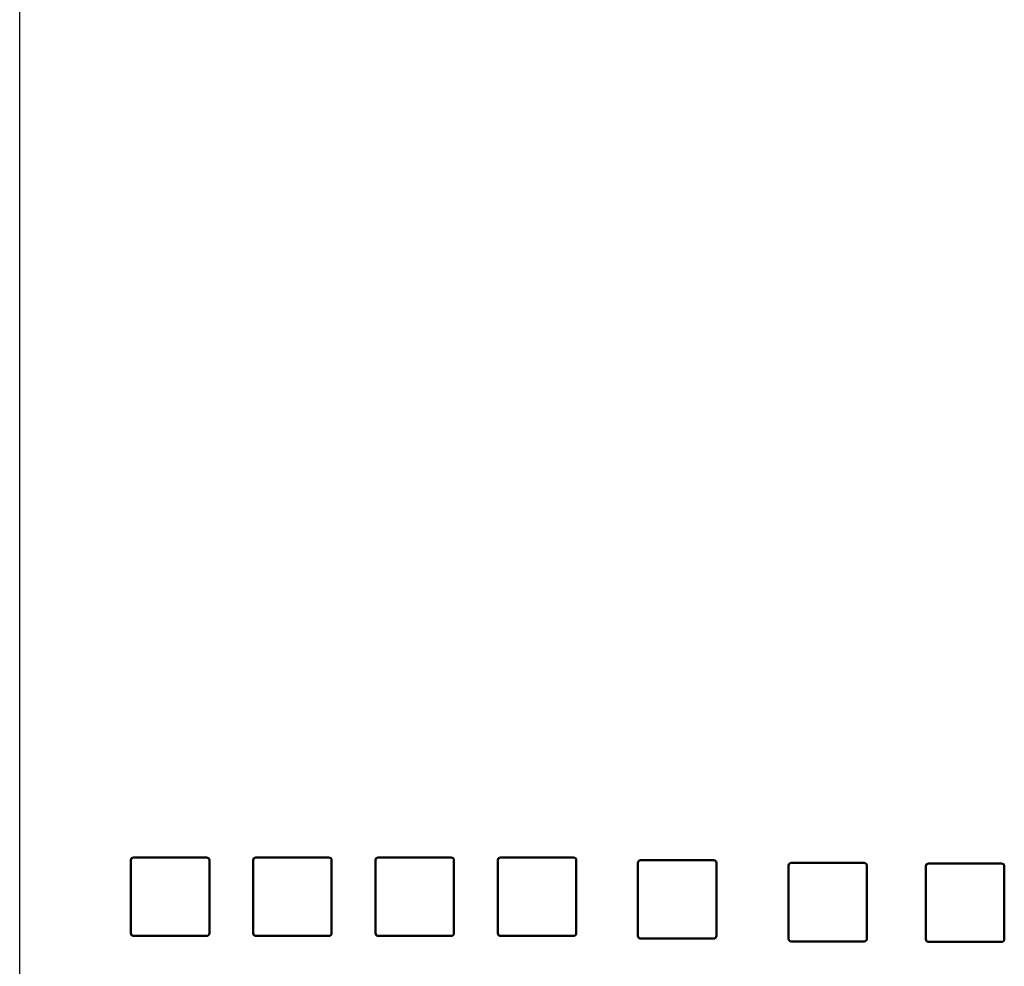
# Model space of a CAD drawing. Units: millimetres. Extents: x 996 to 1255, y -112 to 155.
# Drawn here: x 1139 to 1193, y -2 to 49 of the extents above; entities that cross this region are included whole.
import ezdxf

# ---------------------------------------------------------------- set-up
doc = ezdxf.new("R2010")
doc.units = ezdxf.units.MM
doc.header["$LTSCALE"] = 2
doc.layers.add('BASIC DEVICE', color=7, linetype='Continuous')
doc.layers.add('COVER', color=5, linetype='Continuous', lineweight=50)

msp = doc.modelspace()

# ---------------------------------------------------------------- linework, layer by layer
at = {"layer": 'BASIC DEVICE'}
msp.add_lwpolyline([(1138.931, -31.843), (1138.931, 34.657), (1138.931, 101.157)], dxfattribs=at)
at = {"layer": 'COVER'}
for points, knots in [([(1145.011, 3.383), (1145.011, 3.422), (1145.028, 3.461), (1145.083, 3.515), (1145.121, 3.531), (1145.16, 3.531)], [0, 0, 0, 0, 0.5, 0.5, 1, 1, 1, 1]), ([(1145.16, 3.531), (1146.16, 3.531), (1147.491, 3.531), (1148.824, 3.531), (1149.155, 3.531)], [0, 0, 0, 0, 0.752238, 1, 1, 1, 1]), ([(1149.155, 3.531), (1149.194, 3.531), (1149.232, 3.515), (1149.287, 3.46), (1149.304, 3.422), (1149.304, 3.383)], [0, 0, 0, 0, 0.5, 0.5, 1, 1, 1, 1]), ([(1151.701, 3.383), (1151.701, 3.422), (1151.718, 3.46), (1151.772, 3.515), (1151.811, 3.531), (1151.85, 3.531)], [0, 0, 0, 0, 0.5, 0.5, 1, 1, 1, 1]), ([(1155.845, 3.531), (1155.884, 3.531), (1155.922, 3.515), (1155.977, 3.46), (1155.994, 3.422), (1155.994, 3.383)], [0, 0, 0, 0, 0.5, 0.5, 1, 1, 1, 1]), ([(1158.391, 3.383), (1158.391, 3.422), (1158.408, 3.46), (1158.462, 3.515), (1158.501, 3.531), (1158.54, 3.531)], [0, 0, 0, 0, 0.5, 0.5, 1, 1, 1, 1]), ([(1162.535, 3.531), (1162.574, 3.531), (1162.612, 3.515), (1162.667, 3.46), (1162.684, 3.422), (1162.684, 3.383)], [0, 0, 0, 0, 0.5, 0.5, 1, 1, 1, 1]), ([(1165.081, 3.383), (1165.081, 3.422), (1165.098, 3.46), (1165.153, 3.515), (1165.191, 3.531), (1165.23, 3.531)], [0, 0, 0, 0, 0.5, 0.5, 1, 1, 1, 1]), ([(1165.23, 3.531), (1165.561, 3.531), (1166.894, 3.531), (1168.225, 3.531), (1169.225, 3.531)], [0, 0, 0, 0, 0.247762, 1, 1, 1, 1]), ([(1169.225, 3.531), (1169.264, 3.531), (1169.302, 3.515), (1169.357, 3.461), (1169.374, 3.422), (1169.374, 3.383)], [0, 0, 0, 0, 0.5, 0.5, 1, 1, 1, 1]), ([(1172.746, 3.234), (1172.746, 3.273), (1172.762, 3.311), (1172.817, 3.366), (1172.856, 3.383), (1172.895, 3.383)], [0, 0, 0, 0, 0.5, 0.5, 1, 1, 1, 1]), ([(1172.895, 3.383), (1173.225, 3.383), (1174.558, 3.383), (1175.889, 3.383), (1176.889, 3.383)], [0, 0, 0, 0, 0.247762, 1, 1, 1, 1]), ([(1176.889, 3.383), (1176.928, 3.383), (1176.967, 3.366), (1177.022, 3.312), (1177.038, 3.273), (1177.038, 3.234)], [0, 0, 0, 0, 0.5, 0.5, 1, 1, 1, 1]), ([(1180.981, 3.085), (1180.981, 3.124), (1180.997, 3.162), (1181.052, 3.217), (1181.091, 3.234), (1181.13, 3.234)], [0, 0, 0, 0, 0.5, 0.5, 1, 1, 1, 1]), ([(1181.13, 3.234), (1181.46, 3.234), (1182.793, 3.234), (1184.124, 3.234), (1185.124, 3.234)], [0, 0, 0, 0, 0.247762, 1, 1, 1, 1]), ([(1185.124, 3.234), (1185.164, 3.234), (1185.202, 3.218), (1185.257, 3.163), (1185.273, 3.124), (1185.273, 3.085)], [0, 0, 0, 0, 0.5, 0.5, 1, 1, 1, 1]), ([(1188.493, 3.053), (1188.493, 3.092), (1188.51, 3.131), (1188.564, 3.186), (1188.603, 3.202), (1188.642, 3.202)], [0, 0, 0, 0, 0.5, 0.5, 1, 1, 1, 1]), ([(1188.642, 3.202), (1189.642, 3.202), (1190.973, 3.202), (1192.306, 3.202), (1192.636, 3.202)], [0, 0, 0, 0, 0.752238, 1, 1, 1, 1]), ([(1192.636, 3.202), (1192.676, 3.202), (1192.714, 3.186), (1192.769, 3.131), (1192.785, 3.092), (1192.785, 3.053)], [0, 0, 0, 0, 0.5, 0.5, 1, 1, 1, 1]), ([(1145.16, -0.761), (1145.121, -0.761), (1145.083, -0.745), (1145.028, -0.69), (1145.011, -0.651), (1145.011, -0.612)], [0, 0, 0, 0, 0.5, 0.5, 1, 1, 1, 1]), ([(1149.155, -0.761), (1148.824, -0.761), (1147.491, -0.761), (1146.16, -0.761), (1145.16, -0.761)], [0, 0, 0, 0, 0.247762, 1, 1, 1, 1]), ([(1149.304, -0.612), (1149.304, -0.651), (1149.287, -0.69), (1149.232, -0.745), (1149.194, -0.761), (1149.155, -0.761)], [0, 0, 0, 0, 0.5, 0.5, 1, 1, 1, 1]), ([(1151.85, -0.761), (1151.811, -0.761), (1151.773, -0.745), (1151.718, -0.69), (1151.701, -0.651), (1151.701, -0.612)], [0, 0, 0, 0, 0.5, 0.5, 1, 1, 1, 1]), ([(1155.994, -0.612), (1155.994, -0.651), (1155.977, -0.69), (1155.922, -0.744), (1155.884, -0.761), (1155.845, -0.761)], [0, 0, 0, 0, 0.5, 0.5, 1, 1, 1, 1]), ([(1158.54, -0.761), (1158.501, -0.761), (1158.463, -0.745), (1158.408, -0.69), (1158.391, -0.651), (1158.391, -0.612)], [0, 0, 0, 0, 0.5, 0.5, 1, 1, 1, 1]), ([(1162.684, -0.612), (1162.684, -0.651), (1162.667, -0.69), (1162.612, -0.745), (1162.574, -0.761), (1162.535, -0.761)], [0, 0, 0, 0, 0.5, 0.5, 1, 1, 1, 1]), ([(1165.23, -0.761), (1165.191, -0.761), (1165.153, -0.745), (1165.098, -0.69), (1165.081, -0.651), (1165.081, -0.612)], [0, 0, 0, 0, 0.5, 0.5, 1, 1, 1, 1]), ([(1169.225, -0.761), (1168.225, -0.761), (1166.894, -0.761), (1165.561, -0.761), (1165.23, -0.761)], [0, 0, 0, 0, 0.752238, 1, 1, 1, 1]), ([(1169.374, -0.612), (1169.374, -0.651), (1169.357, -0.69), (1169.302, -0.745), (1169.264, -0.761), (1169.225, -0.761)], [0, 0, 0, 0, 0.5, 0.5, 1, 1, 1, 1]), ([(1172.895, -0.91), (1172.855, -0.91), (1172.817, -0.894), (1172.762, -0.839), (1172.746, -0.8), (1172.746, -0.761)], [0, 0, 0, 0, 0.5, 0.5, 1, 1, 1, 1]), ([(1176.889, -0.91), (1175.889, -0.91), (1174.558, -0.91), (1173.225, -0.91), (1172.895, -0.91)], [0, 0, 0, 0, 0.752238, 1, 1, 1, 1]), ([(1177.038, -0.761), (1177.038, -0.8), (1177.022, -0.839), (1176.967, -0.894), (1176.928, -0.91), (1176.889, -0.91)], [0, 0, 0, 0, 0.5, 0.5, 1, 1, 1, 1]), ([(1181.13, -1.059), (1181.091, -1.059), (1181.052, -1.042), (1180.997, -0.988), (1180.981, -0.949), (1180.981, -0.91)], [0, 0, 0, 0, 0.5, 0.5, 1, 1, 1, 1]), ([(1185.124, -1.059), (1184.124, -1.059), (1182.793, -1.059), (1181.46, -1.059), (1181.13, -1.059)], [0, 0, 0, 0, 0.752238, 1, 1, 1, 1]), ([(1185.273, -0.91), (1185.273, -0.949), (1185.257, -0.988), (1185.202, -1.043), (1185.164, -1.059), (1185.124, -1.059)], [0, 0, 0, 0, 0.5, 0.5, 1, 1, 1, 1]), ([(1188.642, -1.09), (1188.603, -1.09), (1188.565, -1.074), (1188.51, -1.019), (1188.493, -0.981), (1188.493, -0.941)], [0, 0, 0, 0, 0.5, 0.5, 1, 1, 1, 1]), ([(1192.785, -0.941), (1192.785, -0.981), (1192.769, -1.019), (1192.714, -1.074), (1192.676, -1.09), (1192.636, -1.09)], [0, 0, 0, 0, 0.5, 0.5, 1, 1, 1, 1]), ([(1192.636, -1.09), (1192.306, -1.09), (1190.973, -1.09), (1189.642, -1.09), (1188.642, -1.09)], [0, 0, 0, 0, 0.247762, 1, 1, 1, 1])]:
    msp.add_open_spline(points, degree=3, knots=knots, dxfattribs=at)
for points in [[(1145.011, -0.612), (1145.011, 0.72), (1145.011, 2.051), (1145.011, 3.383)], [(1149.304, 3.383), (1149.304, 2.051), (1149.304, 0.72), (1149.304, -0.612)], [(1151.701, -0.612), (1151.701, 0.72), (1151.701, 2.051), (1151.701, 3.383)], [(1151.85, 3.531), (1153.181, 3.531), (1154.513, 3.531), (1155.845, 3.531)], [(1155.994, 3.383), (1155.994, 2.051), (1155.994, 0.72), (1155.994, -0.612)], [(1158.391, -0.612), (1158.391, 0.72), (1158.391, 2.051), (1158.391, 3.383)], [(1158.54, 3.531), (1159.872, 3.531), (1161.204, 3.531), (1162.535, 3.531)], [(1162.684, 3.383), (1162.684, 2.051), (1162.684, 0.72), (1162.684, -0.612)], [(1165.081, -0.612), (1165.081, 0.72), (1165.081, 2.051), (1165.081, 3.383)], [(1169.374, 3.383), (1169.374, 2.051), (1169.374, 0.72), (1169.374, -0.612)], [(1172.746, -0.761), (1172.746, 0.571), (1172.746, 1.902), (1172.746, 3.234)], [(1177.038, 3.234), (1177.038, 1.902), (1177.038, 0.571), (1177.038, -0.761)], [(1180.981, -0.91), (1180.981, 0.422), (1180.981, 1.753), (1180.981, 3.085)], [(1185.273, 3.085), (1185.273, 1.753), (1185.273, 0.422), (1185.273, -0.91)], [(1188.493, -0.941), (1188.493, 0.39), (1188.493, 1.721), (1188.493, 3.053)], [(1192.785, 3.053), (1192.785, 1.721), (1192.785, 0.39), (1192.785, -0.941)], [(1155.845, -0.761), (1154.513, -0.761), (1153.181, -0.761), (1151.85, -0.761)], [(1162.535, -0.761), (1161.204, -0.761), (1159.872, -0.761), (1158.54, -0.761)]]:
    msp.add_open_spline(points, degree=3, dxfattribs=at)

doc.saveas('drawing.dxf')
